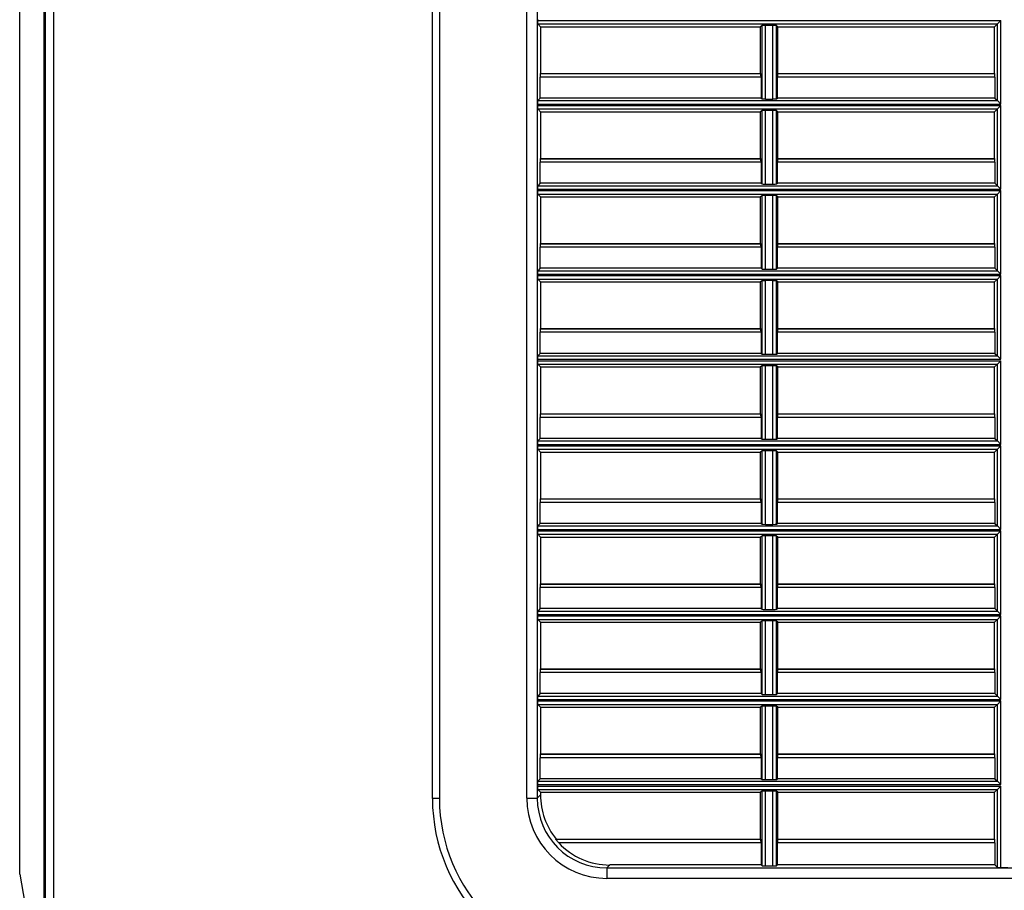
# Model space of a CAD drawing. Units: millimetres. Extents: x -2020 to 3836, y -2653 to 832.
# Drawn here: x -1592 to -1451, y -324 to -199 of the extents above; entities that cross this region are included whole.
import ezdxf

# ---------------------------------------------------------------- set-up
doc = ezdxf.new("R2010")
doc.units = ezdxf.units.MM

msp = doc.modelspace()

# ---------------------------------------------------------------- linework, layer by layer
at = {"color": 7, "linetype": 'Continuous', "lineweight": 25}
for p, q in [((-1588.56, -346.35), (-1588.56, 338.14)), ((-1587.36, -346.35), (-1587.36, 338.38)), ((-1592.26, -321.24), (-1592.26, -96.24)), ((-1588.73, -341.56), (-1588.73, -96.24)), ((-1533.06, -310.35), (-1533.06, -111.35)), ((-1532.06, -111.35), (-1532.06, -310.35)), ((-1519.53, -310.33), (-1519.53, -111.37)), ((-1518.03, -111.37), (-1518.03, -310.33)), ((-1517.97, -198.58), (-1517.97, -198.78)), ((-1517.97, -198.78), (-1451.53, -198.78)), ((-1451.53, -198.78), (-1452.03, -199.28)), ((-1451.53, -210.78), (-1451.53, -198.78)), ((-1517.96, -199.28), (-1517.55, -199.68)), ((-1517.96, -199.28), (-1452.03, -199.28)), ((-1517.55, -199.68), (-1517.55, -206.38)), ((-1517.55, -199.68), (-1486, -199.68)), ((-1485.78, -199.52), (-1486, -199.68)), ((-1486, -206.38), (-1486, -199.68)), ((-1485.78, -210.03), (-1485.78, -199.52)), ((-1484.23, -199.5), (-1485.28, -199.5)), ((-1485.28, -210.05), (-1485.28, -199.5)), ((-1484.23, -210.05), (-1484.23, -199.5)), ((-1483.5, -199.68), (-1483.73, -199.52)), ((-1483.73, -210.03), (-1483.73, -199.52)), ((-1483.5, -199.68), (-1452.43, -199.68)), ((-1483.5, -206.38), (-1483.5, -199.68)), ((-1452.03, -199.28), (-1452.43, -199.68)), ((-1452.43, -206.38), (-1452.43, -199.68)), ((-1452.03, -210.28), (-1452.03, -199.28)), ((-1517.61, -209.93), (-1517.61, -206.91)), ((-1485.93, -206.91), (-1517.61, -206.91)), ((-1517.55, -206.38), (-1517.59, -206.41)), ((-1517.59, -206.41), (-1485.95, -206.41)), ((-1517.55, -206.38), (-1486, -206.38)), ((-1485.95, -206.41), (-1486, -206.38)), ((-1485.93, -206.91), (-1485.93, -209.93)), ((-1483.58, -209.93), (-1483.58, -206.91)), ((-1452.38, -206.91), (-1483.58, -206.91)), ((-1483.5, -206.38), (-1483.55, -206.41)), ((-1483.55, -206.41), (-1452.4, -206.41)), ((-1483.5, -206.38), (-1452.43, -206.38)), ((-1452.4, -206.41), (-1452.43, -206.38)), ((-1452.38, -206.91), (-1452.38, -209.93)), ((-1517.61, -209.93), (-1517.96, -210.28)), ((-1517.96, -210.28), (-1452.03, -210.28)), ((-1485.93, -209.93), (-1517.61, -209.93)), ((-1485.93, -209.93), (-1485.78, -210.03)), ((-1485.28, -210.05), (-1484.23, -210.05)), ((-1483.73, -210.03), (-1483.58, -209.93)), ((-1452.38, -209.93), (-1483.58, -209.93)), ((-1452.38, -209.93), (-1452.03, -210.28)), ((-1452.03, -210.28), (-1451.53, -210.78)), ((-1517.97, -210.78), (-1517.97, -210.98)), ((-1517.97, -210.78), (-1451.53, -210.78)), ((-1517.97, -210.98), (-1451.53, -210.98)), ((-1517.96, -211.48), (-1517.55, -211.88)), ((-1517.96, -211.48), (-1452.03, -211.48)), ((-1485.78, -211.72), (-1486, -211.88)), ((-1485.78, -222.23), (-1485.78, -211.72)), ((-1484.23, -211.7), (-1485.28, -211.7)), ((-1485.28, -222.25), (-1485.28, -211.7)), ((-1484.23, -222.25), (-1484.23, -211.7)), ((-1483.5, -211.88), (-1483.73, -211.72)), ((-1483.73, -222.23), (-1483.73, -211.72)), ((-1452.03, -211.48), (-1452.43, -211.88)), ((-1451.53, -210.98), (-1452.03, -211.48)), ((-1452.03, -222.48), (-1452.03, -211.48)), ((-1451.53, -222.98), (-1451.53, -210.98)), ((-1517.55, -211.88), (-1517.55, -218.58)), ((-1517.55, -211.88), (-1486, -211.88)), ((-1486, -218.58), (-1486, -211.88)), ((-1483.5, -211.88), (-1452.43, -211.88)), ((-1483.5, -218.58), (-1483.5, -211.88)), ((-1452.43, -218.58), (-1452.43, -211.88)), ((-1517.55, -218.58), (-1517.59, -218.61)), ((-1517.59, -218.61), (-1485.95, -218.61)), ((-1517.55, -218.58), (-1486, -218.58)), ((-1485.95, -218.61), (-1486, -218.58)), ((-1483.5, -218.58), (-1483.55, -218.61)), ((-1483.55, -218.61), (-1452.4, -218.61)), ((-1483.5, -218.58), (-1452.43, -218.58)), ((-1452.4, -218.61), (-1452.43, -218.58)), ((-1517.61, -222.13), (-1517.61, -219.11)), ((-1485.93, -219.11), (-1517.61, -219.11)), ((-1485.93, -219.11), (-1485.93, -222.13)), ((-1483.58, -222.13), (-1483.58, -219.11)), ((-1452.38, -219.11), (-1483.58, -219.11)), ((-1452.38, -219.11), (-1452.38, -222.13)), ((-1517.97, -222.98), (-1517.97, -223.18)), ((-1517.97, -222.98), (-1451.53, -222.98)), ((-1517.61, -222.13), (-1517.96, -222.48)), ((-1517.96, -222.48), (-1452.03, -222.48)), ((-1485.93, -222.13), (-1517.61, -222.13)), ((-1485.93, -222.13), (-1485.78, -222.23)), ((-1485.28, -222.25), (-1484.23, -222.25)), ((-1483.73, -222.23), (-1483.58, -222.13)), ((-1452.38, -222.13), (-1483.58, -222.13)), ((-1452.38, -222.13), (-1452.03, -222.48)), ((-1452.03, -222.48), (-1451.53, -222.98)), ((-1517.97, -223.18), (-1451.53, -223.18)), ((-1517.96, -223.68), (-1517.55, -224.08)), ((-1517.96, -223.68), (-1452.03, -223.68)), ((-1517.55, -224.08), (-1517.55, -230.78)), ((-1517.55, -224.08), (-1486, -224.08)), ((-1485.78, -223.92), (-1486, -224.08)), ((-1486, -230.78), (-1486, -224.08)), ((-1485.78, -234.43), (-1485.78, -223.92)), ((-1484.23, -223.9), (-1485.28, -223.9)), ((-1485.28, -234.45), (-1485.28, -223.9)), ((-1484.23, -234.45), (-1484.23, -223.9)), ((-1483.5, -224.08), (-1483.73, -223.92)), ((-1483.73, -234.43), (-1483.73, -223.92)), ((-1483.5, -224.08), (-1452.43, -224.08)), ((-1483.5, -230.78), (-1483.5, -224.08)), ((-1452.03, -223.68), (-1452.43, -224.08)), ((-1452.43, -230.78), (-1452.43, -224.08)), ((-1451.53, -223.18), (-1452.03, -223.68)), ((-1452.03, -234.68), (-1452.03, -223.68)), ((-1451.53, -235.18), (-1451.53, -223.18)), ((-1517.61, -234.33), (-1517.61, -231.31)), ((-1485.93, -231.31), (-1517.61, -231.31)), ((-1517.55, -230.78), (-1517.59, -230.81)), ((-1517.59, -230.81), (-1485.95, -230.81)), ((-1517.55, -230.78), (-1486, -230.78)), ((-1485.95, -230.81), (-1486, -230.78)), ((-1485.93, -231.31), (-1485.93, -234.33)), ((-1483.58, -234.33), (-1483.58, -231.31)), ((-1452.38, -231.31), (-1483.58, -231.31)), ((-1483.5, -230.78), (-1483.55, -230.81)), ((-1483.55, -230.81), (-1452.4, -230.81)), ((-1483.5, -230.78), (-1452.43, -230.78)), ((-1452.4, -230.81), (-1452.43, -230.78)), ((-1452.38, -231.31), (-1452.38, -234.33)), ((-1517.61, -234.33), (-1517.96, -234.68)), ((-1485.93, -234.33), (-1517.61, -234.33)), ((-1485.93, -234.33), (-1485.78, -234.43)), ((-1483.73, -234.43), (-1483.58, -234.33)), ((-1452.38, -234.33), (-1483.58, -234.33)), ((-1452.38, -234.33), (-1452.03, -234.68)), ((-1517.97, -235.18), (-1517.97, -235.38)), ((-1517.97, -235.18), (-1451.53, -235.18)), ((-1517.97, -235.38), (-1451.53, -235.38)), ((-1517.96, -234.68), (-1452.03, -234.68)), ((-1485.28, -234.45), (-1484.23, -234.45)), ((-1452.03, -234.68), (-1451.53, -235.18)), ((-1451.53, -235.38), (-1452.03, -235.88)), ((-1451.53, -247.38), (-1451.53, -235.38)), ((-1517.96, -235.88), (-1517.55, -236.28)), ((-1517.96, -235.88), (-1452.03, -235.88)), ((-1517.55, -236.28), (-1517.55, -242.98)), ((-1517.55, -236.28), (-1486, -236.28)), ((-1485.78, -236.12), (-1486, -236.28)), ((-1486, -242.98), (-1486, -236.28)), ((-1485.78, -246.63), (-1485.78, -236.12)), ((-1484.23, -236.1), (-1485.28, -236.1)), ((-1485.28, -246.65), (-1485.28, -236.1)), ((-1484.23, -246.65), (-1484.23, -236.1)), ((-1483.5, -236.28), (-1483.73, -236.12)), ((-1483.73, -246.63), (-1483.73, -236.12)), ((-1483.5, -236.28), (-1452.43, -236.28)), ((-1483.5, -242.98), (-1483.5, -236.28)), ((-1452.03, -235.88), (-1452.43, -236.28)), ((-1452.43, -242.98), (-1452.43, -236.28)), ((-1452.03, -246.88), (-1452.03, -235.88)), ((-1517.61, -246.53), (-1517.61, -243.51)), ((-1485.93, -243.51), (-1517.61, -243.51)), ((-1517.55, -242.98), (-1517.59, -243.01)), ((-1517.59, -243.01), (-1485.95, -243.01)), ((-1517.55, -242.98), (-1486, -242.98)), ((-1485.95, -243.01), (-1486, -242.98)), ((-1485.93, -243.51), (-1485.93, -246.53)), ((-1483.58, -246.53), (-1483.58, -243.51)), ((-1452.38, -243.51), (-1483.58, -243.51)), ((-1483.5, -242.98), (-1483.55, -243.01)), ((-1483.55, -243.01), (-1452.4, -243.01)), ((-1483.5, -242.98), (-1452.43, -242.98)), ((-1452.4, -243.01), (-1452.43, -242.98)), ((-1452.38, -243.51), (-1452.38, -246.53)), ((-1517.61, -246.53), (-1517.96, -246.88)), ((-1517.96, -246.88), (-1452.03, -246.88)), ((-1485.93, -246.53), (-1517.61, -246.53)), ((-1485.93, -246.53), (-1485.78, -246.63)), ((-1485.28, -246.65), (-1484.23, -246.65)), ((-1483.73, -246.63), (-1483.58, -246.53)), ((-1452.38, -246.53), (-1483.58, -246.53)), ((-1452.38, -246.53), (-1452.03, -246.88)), ((-1452.03, -246.88), (-1451.53, -247.38)), ((-1517.97, -247.38), (-1517.97, -247.58)), ((-1517.97, -247.38), (-1451.53, -247.38)), ((-1517.97, -247.58), (-1451.53, -247.58)), ((-1517.96, -248.08), (-1517.55, -248.48)), ((-1517.96, -248.08), (-1452.03, -248.08)), ((-1517.55, -248.48), (-1517.55, -255.18)), ((-1517.55, -248.48), (-1486, -248.48)), ((-1485.78, -248.32), (-1486, -248.48)), ((-1486, -255.18), (-1486, -248.48)), ((-1485.78, -258.83), (-1485.78, -248.32)), ((-1484.23, -248.3), (-1485.28, -248.3)), ((-1485.28, -258.85), (-1485.28, -248.3)), ((-1484.23, -258.85), (-1484.23, -248.3)), ((-1483.5, -248.48), (-1483.73, -248.32)), ((-1483.73, -258.83), (-1483.73, -248.32)), ((-1483.5, -248.48), (-1452.43, -248.48)), ((-1483.5, -255.18), (-1483.5, -248.48)), ((-1452.03, -248.08), (-1452.43, -248.48)), ((-1452.43, -255.18), (-1452.43, -248.48)), ((-1451.53, -247.58), (-1452.03, -248.08)), ((-1452.03, -259.08), (-1452.03, -248.08)), ((-1451.53, -259.58), (-1451.53, -247.58)), ((-1517.55, -255.18), (-1517.59, -255.21)), ((-1517.59, -255.21), (-1485.95, -255.21)), ((-1517.55, -255.18), (-1486, -255.18)), ((-1485.95, -255.21), (-1486, -255.18)), ((-1483.5, -255.18), (-1483.55, -255.21)), ((-1483.55, -255.21), (-1452.4, -255.21)), ((-1483.5, -255.18), (-1452.43, -255.18)), ((-1452.4, -255.21), (-1452.43, -255.18)), ((-1517.61, -258.73), (-1517.61, -255.71)), ((-1485.93, -255.71), (-1517.61, -255.71)), ((-1485.93, -255.71), (-1485.93, -258.73)), ((-1483.58, -258.73), (-1483.58, -255.71)), ((-1452.38, -255.71), (-1483.58, -255.71)), ((-1452.38, -255.71), (-1452.38, -258.73)), ((-1517.97, -259.58), (-1517.97, -259.78)), ((-1517.97, -259.58), (-1451.53, -259.58)), ((-1517.97, -259.78), (-1451.53, -259.78)), ((-1517.61, -258.73), (-1517.96, -259.08)), ((-1517.96, -259.08), (-1452.03, -259.08)), ((-1485.93, -258.73), (-1517.61, -258.73)), ((-1485.93, -258.73), (-1485.78, -258.83)), ((-1485.28, -258.85), (-1484.23, -258.85)), ((-1483.73, -258.83), (-1483.58, -258.73)), ((-1452.38, -258.73), (-1483.58, -258.73)), ((-1452.38, -258.73), (-1452.03, -259.08)), ((-1452.03, -259.08), (-1451.53, -259.58)), ((-1451.53, -259.78), (-1452.03, -260.28)), ((-1451.53, -271.78), (-1451.53, -259.78)), ((-1517.96, -260.28), (-1517.55, -260.68)), ((-1517.96, -260.28), (-1452.03, -260.28)), ((-1517.55, -260.68), (-1517.55, -267.38)), ((-1517.55, -260.68), (-1486, -260.68)), ((-1485.78, -260.52), (-1486, -260.68)), ((-1486, -267.38), (-1486, -260.68)), ((-1485.78, -271.03), (-1485.78, -260.52)), ((-1484.23, -260.5), (-1485.28, -260.5)), ((-1485.28, -271.05), (-1485.28, -260.5)), ((-1484.23, -271.05), (-1484.23, -260.5)), ((-1483.5, -260.68), (-1483.73, -260.52)), ((-1483.73, -271.03), (-1483.73, -260.52)), ((-1483.5, -260.68), (-1452.43, -260.68)), ((-1483.5, -267.38), (-1483.5, -260.68)), ((-1452.03, -260.28), (-1452.43, -260.68)), ((-1452.43, -267.38), (-1452.43, -260.68)), ((-1452.03, -271.28), (-1452.03, -260.28)), ((-1517.61, -270.93), (-1517.61, -267.91)), ((-1485.93, -267.91), (-1517.61, -267.91)), ((-1517.55, -267.38), (-1517.59, -267.41)), ((-1517.59, -267.41), (-1485.95, -267.41)), ((-1517.55, -267.38), (-1486, -267.38)), ((-1485.95, -267.41), (-1486, -267.38)), ((-1485.93, -267.91), (-1485.93, -270.93)), ((-1483.58, -270.93), (-1483.58, -267.91)), ((-1452.38, -267.91), (-1483.58, -267.91)), ((-1483.5, -267.38), (-1483.55, -267.41)), ((-1483.55, -267.41), (-1452.4, -267.41)), ((-1483.5, -267.38), (-1452.43, -267.38)), ((-1452.4, -267.41), (-1452.43, -267.38)), ((-1452.38, -267.91), (-1452.38, -270.93)), ((-1517.61, -270.93), (-1517.96, -271.28)), ((-1485.93, -270.93), (-1517.61, -270.93)), ((-1485.93, -270.93), (-1485.78, -271.03)), ((-1485.28, -271.05), (-1484.23, -271.05)), ((-1483.73, -271.03), (-1483.58, -270.93)), ((-1452.38, -270.93), (-1483.58, -270.93)), ((-1452.38, -270.93), (-1452.03, -271.28)), ((-1517.97, -271.78), (-1517.97, -271.98)), ((-1517.97, -271.78), (-1451.53, -271.78)), ((-1517.97, -271.98), (-1451.53, -271.98)), ((-1517.96, -271.28), (-1452.03, -271.28)), ((-1517.96, -272.48), (-1517.55, -272.88)), ((-1517.96, -272.48), (-1452.03, -272.48)), ((-1452.03, -272.48), (-1452.43, -272.88)), ((-1452.03, -271.28), (-1451.53, -271.78)), ((-1451.53, -271.98), (-1452.03, -272.48)), ((-1452.03, -283.48), (-1452.03, -272.48)), ((-1451.53, -283.98), (-1451.53, -271.98)), ((-1517.55, -272.88), (-1517.55, -279.58)), ((-1517.55, -272.88), (-1486, -272.88)), ((-1485.78, -272.72), (-1486, -272.88)), ((-1486, -279.58), (-1486, -272.88)), ((-1485.78, -283.23), (-1485.78, -272.72)), ((-1484.23, -272.7), (-1485.28, -272.7)), ((-1485.28, -283.25), (-1485.28, -272.7)), ((-1484.23, -283.25), (-1484.23, -272.7)), ((-1483.5, -272.88), (-1483.73, -272.72)), ((-1483.73, -283.23), (-1483.73, -272.72)), ((-1483.5, -272.88), (-1452.43, -272.88)), ((-1483.5, -279.58), (-1483.5, -272.88)), ((-1452.43, -279.58), (-1452.43, -272.88)), ((-1517.55, -279.58), (-1517.59, -279.61)), ((-1517.59, -279.61), (-1485.95, -279.61)), ((-1517.55, -279.58), (-1486, -279.58)), ((-1485.95, -279.61), (-1486, -279.58)), ((-1483.5, -279.58), (-1483.55, -279.61)), ((-1483.55, -279.61), (-1452.4, -279.61)), ((-1483.5, -279.58), (-1452.43, -279.58)), ((-1452.4, -279.61), (-1452.43, -279.58)), ((-1517.61, -283.13), (-1517.61, -280.11)), ((-1485.93, -280.11), (-1517.61, -280.11)), ((-1485.93, -280.11), (-1485.93, -283.13)), ((-1483.58, -283.13), (-1483.58, -280.11)), ((-1452.38, -280.11), (-1483.58, -280.11)), ((-1452.38, -280.11), (-1452.38, -283.13)), ((-1517.61, -283.13), (-1517.96, -283.48)), ((-1517.96, -283.48), (-1452.03, -283.48)), ((-1485.93, -283.13), (-1517.61, -283.13)), ((-1485.93, -283.13), (-1485.78, -283.23)), ((-1485.28, -283.25), (-1484.23, -283.25)), ((-1483.73, -283.23), (-1483.58, -283.13)), ((-1452.38, -283.13), (-1483.58, -283.13)), ((-1452.38, -283.13), (-1452.03, -283.48)), ((-1452.03, -283.48), (-1451.53, -283.98)), ((-1517.97, -283.98), (-1517.97, -284.18)), ((-1517.97, -283.98), (-1451.53, -283.98)), ((-1517.97, -284.18), (-1451.53, -284.18)), ((-1517.96, -284.68), (-1517.55, -285.08)), ((-1517.96, -284.68), (-1452.03, -284.68)), ((-1517.55, -285.08), (-1517.55, -291.78)), ((-1517.55, -285.08), (-1486, -285.08)), ((-1485.78, -284.92), (-1486, -285.08)), ((-1486, -291.78), (-1486, -285.08)), ((-1485.78, -295.43), (-1485.78, -284.92)), ((-1484.23, -284.9), (-1485.28, -284.9)), ((-1485.28, -295.45), (-1485.28, -284.9)), ((-1484.23, -295.45), (-1484.23, -284.9)), ((-1483.5, -285.08), (-1483.73, -284.92)), ((-1483.73, -295.43), (-1483.73, -284.92)), ((-1483.5, -285.08), (-1452.43, -285.08)), ((-1483.5, -291.78), (-1483.5, -285.08)), ((-1452.03, -284.68), (-1452.43, -285.08)), ((-1452.43, -291.78), (-1452.43, -285.08)), ((-1451.53, -284.18), (-1452.03, -284.68)), ((-1452.03, -295.68), (-1452.03, -284.68)), ((-1451.53, -296.18), (-1451.53, -284.18)), ((-1517.61, -295.33), (-1517.61, -292.31)), ((-1485.93, -292.31), (-1517.61, -292.31)), ((-1517.55, -291.78), (-1517.59, -291.81)), ((-1517.59, -291.81), (-1485.95, -291.81)), ((-1517.55, -291.78), (-1486, -291.78)), ((-1485.95, -291.81), (-1486, -291.78)), ((-1485.93, -292.31), (-1485.93, -295.33)), ((-1483.58, -295.33), (-1483.58, -292.31)), ((-1452.38, -292.31), (-1483.58, -292.31)), ((-1483.5, -291.78), (-1483.55, -291.81)), ((-1483.55, -291.81), (-1452.4, -291.81)), ((-1483.5, -291.78), (-1452.43, -291.78)), ((-1452.4, -291.81), (-1452.43, -291.78)), ((-1452.38, -292.31), (-1452.38, -295.33)), ((-1517.97, -296.18), (-1517.97, -296.38)), ((-1517.97, -296.18), (-1451.53, -296.18)), ((-1517.97, -296.38), (-1451.53, -296.38)), ((-1517.61, -295.33), (-1517.96, -295.68)), ((-1517.96, -295.68), (-1452.03, -295.68)), ((-1485.93, -295.33), (-1517.61, -295.33)), ((-1485.93, -295.33), (-1485.78, -295.43)), ((-1485.28, -295.45), (-1484.23, -295.45)), ((-1483.73, -295.43), (-1483.58, -295.33)), ((-1452.38, -295.33), (-1483.58, -295.33)), ((-1452.38, -295.33), (-1452.03, -295.68)), ((-1452.03, -295.68), (-1451.53, -296.18)), ((-1451.53, -296.38), (-1452.03, -296.88)), ((-1451.53, -308.38), (-1451.53, -296.38)), ((-1517.96, -296.88), (-1517.55, -297.28)), ((-1517.96, -296.88), (-1452.03, -296.88)), ((-1517.55, -297.28), (-1517.55, -303.98)), ((-1517.55, -297.28), (-1486, -297.28)), ((-1485.78, -297.12), (-1486, -297.28)), ((-1486, -303.98), (-1486, -297.28)), ((-1485.78, -307.63), (-1485.78, -297.12)), ((-1484.23, -297.1), (-1485.28, -297.1)), ((-1485.28, -307.65), (-1485.28, -297.1)), ((-1484.23, -307.65), (-1484.23, -297.1)), ((-1483.5, -297.28), (-1483.73, -297.12)), ((-1483.73, -307.63), (-1483.73, -297.12)), ((-1483.5, -297.28), (-1452.43, -297.28)), ((-1483.5, -303.98), (-1483.5, -297.28)), ((-1452.03, -296.88), (-1452.43, -297.28)), ((-1452.43, -303.98), (-1452.43, -297.28)), ((-1452.03, -307.88), (-1452.03, -296.88)), ((-1517.61, -307.53), (-1517.61, -304.51)), ((-1485.93, -304.51), (-1517.61, -304.51)), ((-1517.55, -303.98), (-1517.59, -304.01)), ((-1517.59, -304.01), (-1485.95, -304.01)), ((-1517.55, -303.98), (-1486, -303.98)), ((-1485.95, -304.01), (-1486, -303.98)), ((-1485.93, -304.51), (-1485.93, -307.53)), ((-1483.58, -307.53), (-1483.58, -304.51)), ((-1452.38, -304.51), (-1483.58, -304.51)), ((-1483.5, -303.98), (-1483.55, -304.01)), ((-1483.55, -304.01), (-1452.4, -304.01)), ((-1483.5, -303.98), (-1452.43, -303.98)), ((-1452.4, -304.01), (-1452.43, -303.98)), ((-1452.38, -304.51), (-1452.38, -307.53)), ((-1517.61, -307.53), (-1517.96, -307.88)), ((-1517.96, -307.88), (-1452.03, -307.88)), ((-1485.93, -307.53), (-1517.61, -307.53)), ((-1485.93, -307.53), (-1485.78, -307.63)), ((-1485.28, -307.65), (-1484.23, -307.65)), ((-1483.73, -307.63), (-1483.58, -307.53)), ((-1452.38, -307.53), (-1483.58, -307.53)), ((-1452.38, -307.53), (-1452.03, -307.88)), ((-1452.03, -307.88), (-1451.53, -308.38)), ((-1517.97, -308.38), (-1517.97, -308.58)), ((-1517.97, -308.38), (-1451.53, -308.38)), ((-1517.97, -308.58), (-1451.53, -308.58)), ((-1517.96, -309.08), (-1517.55, -309.48)), ((-1517.96, -309.08), (-1452.03, -309.08)), ((-1452.03, -309.08), (-1452.43, -309.48)), ((-1451.53, -308.58), (-1452.03, -309.08)), ((-1452.03, -320.25), (-1452.03, -309.08)), ((-1451.53, -320.27), (-1451.53, -308.58)), ((-1532.06, -310.35), (-1533.06, -310.35)), ((-1519.53, -310.33), (-1518.03, -310.33)), ((-1517.55, -309.86), (-1518.03, -310.33)), ((-1517.55, -309.48), (-1517.55, -309.86)), ((-1517.55, -309.48), (-1486, -309.48)), ((-1485.78, -309.32), (-1486, -309.48)), ((-1486, -316.18), (-1486, -309.48)), ((-1485.78, -320.01), (-1485.78, -309.32)), ((-1484.23, -309.3), (-1485.28, -309.3)), ((-1485.28, -320.03), (-1485.28, -309.3)), ((-1484.23, -320.03), (-1484.23, -309.3)), ((-1483.5, -309.48), (-1483.73, -309.32)), ((-1483.73, -320.01), (-1483.73, -309.32)), ((-1483.5, -309.48), (-1452.43, -309.48)), ((-1483.5, -316.18), (-1483.5, -309.48)), ((-1452.43, -316.18), (-1452.43, -309.48)), ((-1515.3, -316.18), (-1515.34, -316.21)), ((-1515.34, -316.21), (-1485.95, -316.21)), ((-1515.3, -316.18), (-1486, -316.18)), ((-1485.95, -316.21), (-1486, -316.18)), ((-1483.5, -316.18), (-1483.55, -316.21)), ((-1483.55, -316.21), (-1452.4, -316.21)), ((-1483.5, -316.18), (-1452.43, -316.18)), ((-1452.4, -316.21), (-1452.43, -316.18)), ((-1485.93, -316.71), (-1514.94, -316.71)), ((-1485.93, -316.71), (-1485.93, -319.9)), ((-1483.58, -319.9), (-1483.58, -316.71)), ((-1452.38, -316.71), (-1483.58, -316.71)), ((-1452.38, -316.71), (-1452.38, -319.9)), ((-1508.03, -320.33), (-1507.61, -319.9)), ((-1508.03, -320.33), (-1054.08, -320.33)), ((-1508.03, -320.33), (-1508.03, -321.82)), ((-1485.93, -319.9), (-1507.61, -319.9)), ((-1485.93, -319.9), (-1485.78, -320.01)), ((-1485.28, -320.03), (-1484.23, -320.03)), ((-1483.73, -320.01), (-1483.58, -319.9)), ((-1452.38, -319.9), (-1483.58, -319.9)), ((-1452.38, -319.9), (-1452.03, -320.25)), ((-1451.53, -320.27), (-1450.53, -320.27)), ((-1592.26, -321.24), (-1588.73, -341.56)), ((-1054.08, -321.82), (-1508.03, -321.82))]:
    msp.add_line(p, q, dxfattribs=at)
for radius in [25, 24]:
    msp.add_arc((-1508.06, -310.35), radius, 180, 270, dxfattribs=at)
for centre, major_axis, ratio, start_param, end_param in [((-1517.96, -198.78), (0, 0.5), 0.034921, 1.570796, 3.106686), ((-1485.28, -199.52), (0.5, 0), 0.034921, 1.570796, 3.091634), ((-1484.23, -199.52), (0.5, 0), 0.034921, 0.049958, 1.570796), ((-1517.59, -206.91), (0, 0.5), 0.034921, 0.034907, 1.570796), ((-1485.95, -206.91), (0, 0.5), 0.05, 4.712389, 6.248279), ((-1483.55, -206.91), (0, 0.5), 0.05, 0.034907, 1.570796), ((-1452.4, -206.91), (0, 0.5), 0.034921, 4.712389, 6.248279), ((-1517.96, -210.78), (0, 0.5), 0.034921, 0.034907, 1.570796), ((-1485.28, -210.03), (0.5, 0), 0.034921, 3.191551, 4.712389), ((-1484.23, -210.03), (0.5, 0), 0.034921, 4.712389, 6.233227), ((-1517.96, -210.98), (0, 0.5), 0.034921, 1.570796, 3.106686), ((-1485.28, -211.72), (0.5, 0), 0.034921, 1.570796, 3.091634), ((-1484.23, -211.72), (0.5, 0), 0.034921, 0.049958, 1.570796), ((-1517.59, -219.11), (0, 0.5), 0.034921, 0.034907, 1.570796), ((-1485.95, -219.11), (0, 0.5), 0.05, 4.712389, 6.248279), ((-1483.55, -219.11), (0, 0.5), 0.05, 0.034907, 1.570796), ((-1452.4, -219.11), (0, 0.5), 0.034921, 4.712389, 6.248279), ((-1517.96, -222.98), (0, 0.5), 0.034921, 0.034907, 1.570796), ((-1485.28, -222.23), (0.5, 0), 0.034921, 3.191551, 4.712389), ((-1484.23, -222.23), (0.5, 0), 0.034921, 4.712389, 6.233227), ((-1517.96, -223.18), (0, 0.5), 0.034921, 1.570796, 3.106686), ((-1485.28, -223.92), (0.5, 0), 0.034921, 1.570796, 3.091634), ((-1484.23, -223.92), (0.5, 0), 0.034921, 0.049958, 1.570796), ((-1517.59, -231.31), (0, 0.5), 0.034921, 0.034907, 1.570796), ((-1485.95, -231.31), (0, 0.5), 0.05, 4.712389, 6.248279), ((-1483.55, -231.31), (0, 0.5), 0.05, 0.034907, 1.570796), ((-1452.4, -231.31), (0, 0.5), 0.034921, 4.712389, 6.248279), ((-1485.28, -234.43), (0.5, 0), 0.034921, 3.191551, 4.712389), ((-1484.23, -234.43), (0.5, 0), 0.034921, 4.712389, 6.233227), ((-1517.96, -235.18), (0, 0.5), 0.034921, 0.034907, 1.570796), ((-1517.96, -235.38), (0, 0.5), 0.034921, 1.570796, 3.106686), ((-1485.28, -236.12), (0.5, 0), 0.034921, 1.570796, 3.091634), ((-1484.23, -236.12), (0.5, 0), 0.034921, 0.049958, 1.570796), ((-1517.59, -243.51), (0, 0.5), 0.034921, 0.034907, 1.570796), ((-1485.95, -243.51), (0, 0.5), 0.05, 4.712389, 6.248279), ((-1483.55, -243.51), (0, 0.5), 0.05, 0.034907, 1.570796), ((-1452.4, -243.51), (0, 0.5), 0.034921, 4.712389, 6.248279), ((-1517.96, -247.38), (0, 0.5), 0.034921, 0.034907, 1.570796), ((-1485.28, -246.63), (0.5, 0), 0.034921, 3.191551, 4.712389), ((-1484.23, -246.63), (0.5, 0), 0.034921, 4.712389, 6.233227), ((-1517.96, -247.58), (0, 0.5), 0.034921, 1.570796, 3.106686), ((-1485.28, -248.32), (0.5, 0), 0.034921, 1.570796, 3.091634), ((-1484.23, -248.32), (0.5, 0), 0.034921, 0.049958, 1.570796), ((-1517.59, -255.71), (0, 0.5), 0.034921, 0.034907, 1.570796), ((-1485.95, -255.71), (0, 0.5), 0.05, 4.712389, 6.248279), ((-1483.55, -255.71), (0, 0.5), 0.05, 0.034907, 1.570796), ((-1452.4, -255.71), (0, 0.5), 0.034921, 4.712389, 6.248279), ((-1517.96, -259.58), (0, 0.5), 0.034921, 0.034907, 1.570796), ((-1517.96, -259.78), (0, 0.5), 0.034921, 1.570796, 3.106686), ((-1485.28, -258.83), (0.5, 0), 0.034921, 3.191551, 4.712389), ((-1484.23, -258.83), (0.5, 0), 0.034921, 4.712389, 6.233227), ((-1485.28, -260.52), (0.5, 0), 0.034921, 1.570796, 3.091634), ((-1484.23, -260.52), (0.5, 0), 0.034921, 0.049958, 1.570796), ((-1517.59, -267.91), (0, 0.5), 0.034921, 0.034907, 1.570796), ((-1485.95, -267.91), (0, 0.5), 0.05, 4.712389, 6.248279), ((-1483.55, -267.91), (0, 0.5), 0.05, 0.034907, 1.570796), ((-1452.4, -267.91), (0, 0.5), 0.034921, 4.712389, 6.248279), ((-1485.28, -271.03), (0.5, 0), 0.034921, 3.191551, 4.712389), ((-1484.23, -271.03), (0.5, 0), 0.034921, 4.712389, 6.233227), ((-1517.96, -271.78), (0, 0.5), 0.034921, 0.034907, 1.570796), ((-1517.96, -271.98), (0, 0.5), 0.034921, 1.570796, 3.106686), ((-1485.28, -272.72), (0.5, 0), 0.034921, 1.570796, 3.091634), ((-1484.23, -272.72), (0.5, 0), 0.034921, 0.049958, 1.570796), ((-1517.59, -280.11), (0, 0.5), 0.034921, 0.034907, 1.570796), ((-1485.95, -280.11), (0, 0.5), 0.05, 4.712389, 6.248279), ((-1483.55, -280.11), (0, 0.5), 0.05, 0.034907, 1.570796), ((-1452.4, -280.11), (0, 0.5), 0.034921, 4.712389, 6.248279), ((-1517.96, -283.98), (0, 0.5), 0.034921, 0.034907, 1.570796), ((-1485.28, -283.23), (0.5, 0), 0.034921, 3.191551, 4.712389), ((-1484.23, -283.23), (0.5, 0), 0.034921, 4.712389, 6.233227), ((-1517.96, -284.18), (0, 0.5), 0.034921, 1.570796, 3.106686), ((-1485.28, -284.92), (0.5, 0), 0.034921, 1.570796, 3.091634), ((-1484.23, -284.92), (0.5, 0), 0.034921, 0.049958, 1.570796), ((-1517.59, -292.31), (0, 0.5), 0.034921, 0.034907, 1.570796), ((-1485.95, -292.31), (0, 0.5), 0.05, 4.712389, 6.248279), ((-1483.55, -292.31), (0, 0.5), 0.05, 0.034907, 1.570796), ((-1452.4, -292.31), (0, 0.5), 0.034921, 4.712389, 6.248279), ((-1517.96, -296.18), (0, 0.5), 0.034921, 0.034907, 1.570796), ((-1517.96, -296.38), (0, 0.5), 0.034921, 1.570796, 3.106686), ((-1485.28, -295.43), (0.5, 0), 0.034921, 3.191551, 4.712389), ((-1484.23, -295.43), (0.5, 0), 0.034921, 4.712389, 6.233227), ((-1485.28, -297.12), (0.5, 0), 0.034921, 1.570796, 3.091634), ((-1484.23, -297.12), (0.5, 0), 0.034921, 0.049958, 1.570796), ((-1517.59, -304.51), (0, 0.5), 0.034921, 0.034907, 1.570796), ((-1485.95, -304.51), (0, 0.5), 0.05, 4.712389, 6.248279), ((-1483.55, -304.51), (0, 0.5), 0.05, 0.034907, 1.570796), ((-1452.4, -304.51), (0, 0.5), 0.034921, 4.712389, 6.248279), ((-1517.96, -308.38), (0, 0.5), 0.034921, 0.034907, 1.570796), ((-1485.28, -307.63), (0.5, 0), 0.034921, 3.191551, 4.712389), ((-1484.23, -307.63), (0.5, 0), 0.034921, 4.712389, 6.233227), ((-1517.96, -308.58), (0, 0.5), 0.034921, 1.570796, 3.106686), ((-1508.02, -310.32), (8.14, 8.14), 0.998783, 2.356803, 3.926382), ((-1508.02, -310.32), (7.08, 7.08), 0.998418, 2.356803, 3.926382), ((-1507.55, -309.85), (7.08, 7.08), 0.998783, 2.356803, 3.040742), ((-1485.28, -309.32), (0.5, 0), 0.034921, 1.570796, 3.091634), ((-1484.23, -309.32), (0.5, 0), 0.034921, 0.049958, 1.570796), ((-1485.95, -316.71), (0, 0.5), 0.05, 4.712389, 6.248279), ((-1483.55, -316.71), (0, 0.5), 0.05, 0.034907, 1.570796), ((-1452.4, -316.71), (0, 0.5), 0.034921, 4.712389, 6.248279), ((-1507.6, -309.9), (7.08, 7.08), 0.998783, 3.10478, 3.926382), ((-1485.28, -320.01), (0.5, 0), 0.034921, 3.191551, 4.712389), ((-1484.23, -320.01), (0.5, 0), 0.034921, 4.712389, 6.233227), ((-1451.53, -320.25), (0.5, 0), 0.034921, 3.176499, 4.712389)]:
    msp.add_ellipse(centre, major_axis=major_axis, ratio=ratio, start_param=start_param, end_param=end_param, dxfattribs=at)
msp.add_open_spline([(-1514.94, -316.71), (-1514.99, -316.65), (-1515.1, -316.53), (-1515.22, -316.38), (-1515.3, -316.28), (-1515.34, -316.23), (-1515.34, -316.22), (-1515.34, -316.21)], degree=3, knots=[0, 0, 0, 0, 0.284743, 0.524342, 0.713001, 0.871765, 1, 1, 1, 1], dxfattribs=at)

doc.saveas('drawing.dxf')
